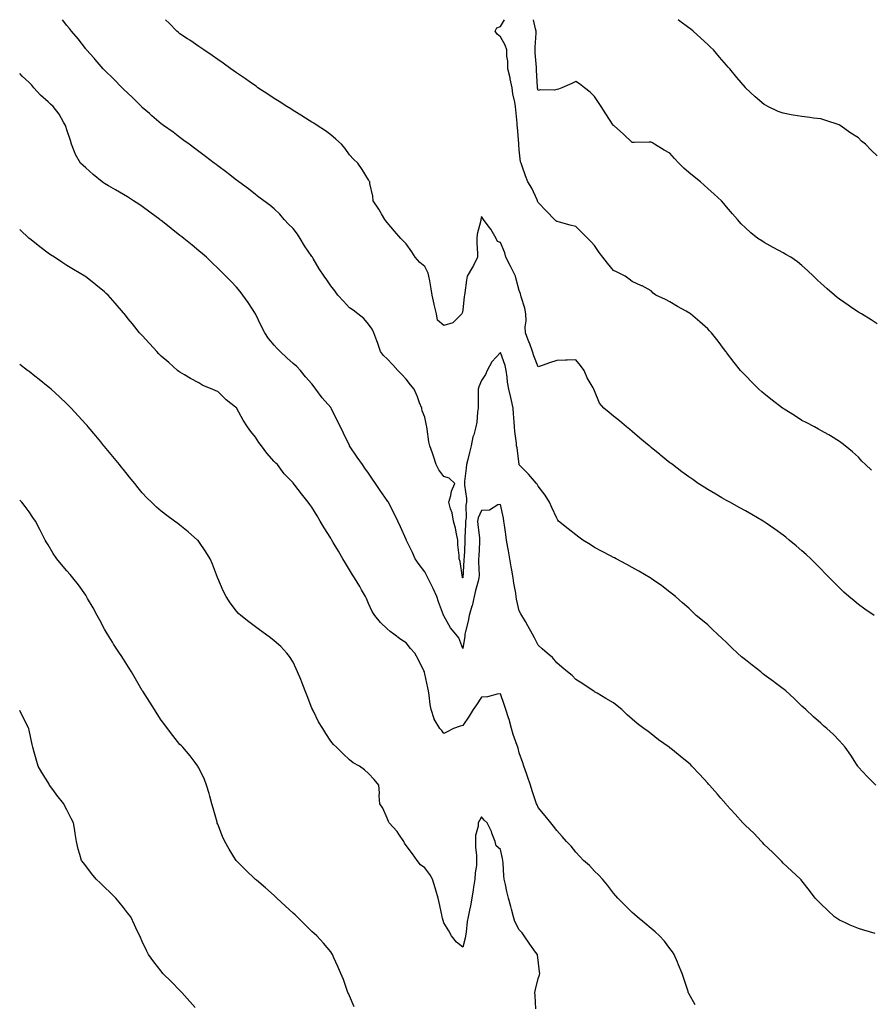
# Model space of a CAD drawing. Units: inches. Extents: x 915683 to 918323, y 7369178 to 7371818.
# Drawn here: x 915683 to 916135, y 7371296 to 7371818 of the extents above; entities that cross this region are included whole.
import ezdxf

# ---------------------------------------------------------------- set-up
doc = ezdxf.new("R2010")
doc.units = ezdxf.units.IN
doc.header["$MEASUREMENT"] = 0
doc.layers.add('Contour_91567369', color=7, linetype='Continuous', true_color=0xf74c26)

msp = doc.modelspace()

# ---------------------------------------------------------------- linework, layer by layer
at = {"layer": 'Contour_91567369'}
for points in [[(916137.21, 7371411.92, 3386), (916132.63, 7371416.5, 3386), (916128.05, 7371421.43, 3386), (916127.84, 7371421.71, 3386), (916127.67, 7371421.92, 3386), (916126.97, 7371423, 3386), (916123.95, 7371427.82, 3386), (916121.03, 7371431.92, 3386), (916119.67, 7371433.54, 3386), (916118.05, 7371435.38, 3386), (916114.78, 7371438.65, 3386), (916111.21, 7371441.92, 3386), (916109.52, 7371443.39, 3386), (916108.05, 7371444.76, 3386), (916104.21, 7371448.08, 3386), (916100.1, 7371451.92, 3386), (916099, 7371452.87, 3386), (916098.05, 7371453.74, 3386), (916093.91, 7371457.78, 3386), (916089.54, 7371461.92, 3386), (916088.68, 7371462.56, 3386), (916088.05, 7371462.98, 3386), (916083.83, 7371466.14, 3386), (916082.94, 7371466.81, 3386), (916078.05, 7371470.4, 3386), (916077.21, 7371471.08, 3386), (916076.24, 7371471.92, 3386), (916071.6, 7371475.47, 3386), (916068.05, 7371478.41, 3386), (916066.08, 7371479.95, 3386), (916063.93, 7371481.92, 3386), (916060.9, 7371484.77, 3386), (916058.05, 7371487.55, 3386), (916055.74, 7371489.61, 3386), (916053.3, 7371491.92, 3386), (916050.62, 7371494.49, 3386), (916048.05, 7371496.84, 3386), (916045.28, 7371499.15, 3386), (916041.93, 7371501.92, 3386), (916039.99, 7371503.86, 3386), (916038.05, 7371505.67, 3386), (916034.77, 7371508.64, 3386), (916030.94, 7371511.92, 3386), (916029.38, 7371513.25, 3386), (916028.05, 7371514.29, 3386), (916023.71, 7371517.58, 3386), (916019.35, 7371520.62, 3386), (916018.05, 7371521.54, 3386), (916017.82, 7371521.69, 3386), (916017.46, 7371521.92, 3386), (916011.51, 7371525.38, 3386), (916008.05, 7371527.36, 3386), (916005.1, 7371528.97, 3386), (915999.57, 7371531.92, 3386), (915998.55, 7371532.43, 3386), (915998.05, 7371532.68, 3386), (915996.43, 7371533.54, 3386), (915992, 7371535.87, 3386), (915988.05, 7371537.99, 3386), (915985.63, 7371539.5, 3386), (915981.81, 7371541.92, 3386), (915979.6, 7371543.47, 3386), (915978.05, 7371544.72, 3386), (915974.02, 7371547.89, 3386), (915968.97, 7371551.92, 3386), (915968.58, 7371552.45, 3386), (915968.05, 7371553.53, 3386), (915965.33, 7371559.2, 3386), (915964.21, 7371561.92, 3386), (915961.81, 7371565.68, 3386), (915958.05, 7371570.53, 3386), (915957.63, 7371571.51, 3386), (915957.28, 7371571.92, 3386), (915952.91, 7371576.79, 3386), (915948.05, 7371581.87, 3386), (915948.04, 7371581.91, 3386), (915948.04, 7371581.93, 3386), (915946.98, 7371590.85, 3386), (915946.69, 7371591.92, 3386), (915946.6, 7371593.36, 3386), (915945.68, 7371599.55, 3386), (915945.56, 7371601.92, 3386), (915945.43, 7371604.54, 3386), (915945.05, 7371608.92, 3386), (915944.9, 7371611.92, 3386), (915943.95, 7371616.02, 3386), (915943.64, 7371617.51, 3386), (915942.56, 7371621.92, 3386), (915941.89, 7371625.76, 3386), (915941.66, 7371628.31, 3386), (915941.12, 7371631.92, 3386), (915940.57, 7371634.44, 3386), (915938.05, 7371641.41, 3386), (915933.48, 7371636.49, 3386), (915930.96, 7371631.92, 3386), (915930.18, 7371629.79, 3386), (915928.05, 7371626.53, 3386), (915926.69, 7371623.28, 3386), (915926.26, 7371621.92, 3386), (915926.32, 7371620.19, 3386), (915926.26, 7371613.71, 3386), (915926.32, 7371611.92, 3386), (915925.97, 7371609.84, 3386), (915925.54, 7371604.44, 3386), (915925.01, 7371601.92, 3386), (915923.89, 7371597.76, 3386), (915923.37, 7371596.6, 3386), (915922.61, 7371591.92, 3386), (915921.67, 7371588.3, 3386), (915920.85, 7371584.72, 3386), (915920.15, 7371581.92, 3386), (915919.98, 7371579.99, 3386), (915919.04, 7371572.91, 3386), (915918.94, 7371571.92, 3386), (915918.98, 7371570.99, 3386), (915920.01, 7371563.88, 3386), (915920.07, 7371561.92, 3386), (915919.64, 7371560.33, 3386), (915919.87, 7371553.74, 3386), (915919.57, 7371551.92, 3386), (915919.62, 7371550.35, 3386), (915919.19, 7371543.07, 3386), (915919.24, 7371541.92, 3386), (915919.18, 7371540.79, 3386), (915918.76, 7371532.63, 3386), (915918.73, 7371531.92, 3386), (915918.72, 7371531.25, 3386), (915918.06, 7371521.93, 3386), (915918.05, 7371521.85, 3386), (915918.03, 7371521.9, 3386), (915918.02, 7371521.96, 3386), (915916.71, 7371530.58, 3386), (915916.19, 7371531.92, 3386), (915916.21, 7371533.76, 3386), (915915.53, 7371539.39, 3386), (915915.55, 7371541.92, 3386), (915914.76, 7371545.21, 3386), (915914.31, 7371548.18, 3386), (915913.17, 7371551.92, 3386), (915912.54, 7371556.41, 3386), (915911.57, 7371558.4, 3386), (915910.65, 7371561.92, 3386), (915911.75, 7371565.62, 3386), (915912.08, 7371567.89, 3386), (915913.95, 7371571.92, 3386), (915910.85, 7371574.73, 3386), (915908.05, 7371575.68, 3386), (915905.34, 7371579.21, 3386), (915904.04, 7371581.92, 3386), (915902.49, 7371586.36, 3386), (915901.98, 7371588, 3386), (915900.67, 7371591.92, 3386), (915900.14, 7371594.01, 3386), (915899.27, 7371600.7, 3386), (915899.01, 7371601.92, 3386), (915898.83, 7371602.7, 3386), (915898.05, 7371607.06, 3386), (915896.53, 7371610.39, 3386), (915896.32, 7371611.92, 3386), (915895.22, 7371614.75, 3386), (915894.06, 7371617.93, 3386), (915892.4, 7371621.92, 3386), (915890.33, 7371624.2, 3386), (915888.05, 7371627.23, 3386), (915885.81, 7371629.68, 3386), (915883.6, 7371631.92, 3386), (915880.93, 7371634.8, 3386), (915878.05, 7371638.06, 3386), (915876, 7371639.87, 3386), (915874.49, 7371641.92, 3386), (915872.77, 7371646.64, 3386), (915872.45, 7371647.52, 3386), (915870.86, 7371651.92, 3386), (915869.96, 7371653.83, 3386), (915868.05, 7371656.48, 3386), (915865.56, 7371659.43, 3386), (915862.47, 7371661.92, 3386), (915860.01, 7371663.88, 3386), (915858.05, 7371665.2, 3386), (915854.85, 7371668.72, 3386), (915851.89, 7371671.92, 3386), (915850.18, 7371674.06, 3386), (915848.05, 7371676.85, 3386), (915846.03, 7371679.9, 3386), (915844.59, 7371681.92, 3386), (915841.96, 7371685.83, 3386), (915838.76, 7371691.21, 3386), (915838.32, 7371691.92, 3386), (915838.23, 7371692.09, 3386), (915838.05, 7371692.33, 3386), (915834.11, 7371697.98, 3386), (915831.82, 7371701.92, 3386), (915830.41, 7371704.28, 3386), (915828.05, 7371707.21, 3386), (915825.66, 7371709.53, 3386), (915823.34, 7371711.92, 3386), (915820.99, 7371714.86, 3386), (915818.05, 7371717.66, 3386), (915815.68, 7371719.55, 3386), (915812.49, 7371721.92, 3386), (915809.95, 7371723.83, 3386), (915808.05, 7371725.29, 3386), (915804.33, 7371728.21, 3386), (915799.31, 7371731.92, 3386), (915798.58, 7371732.45, 3386), (915798.05, 7371732.86, 3386), (915793.72, 7371736.24, 3386), (915792.97, 7371736.84, 3386), (915788.05, 7371740.53, 3386), (915787.27, 7371741.14, 3386), (915786.21, 7371741.92, 3386), (915781.57, 7371745.43, 3386), (915778.05, 7371748.06, 3386), (915775.87, 7371749.73, 3386), (915772.85, 7371751.92, 3386), (915770.09, 7371753.95, 3386), (915768.05, 7371755.47, 3386), (915764.39, 7371758.26, 3386), (915759.26, 7371761.92, 3386), (915758.55, 7371762.42, 3386), (915758.05, 7371762.79, 3386), (915753.15, 7371767.02, 3386), (915751.82, 7371768.15, 3386), (915748.05, 7371771.34, 3386), (915747.77, 7371771.64, 3386), (915747.56, 7371771.92, 3386), (915742.9, 7371776.77, 3386), (915738.05, 7371781.18, 3386), (915737.68, 7371781.55, 3386), (915737.31, 7371781.92, 3386), (915732.82, 7371786.69, 3386), (915728.05, 7371791.25, 3386), (915727.71, 7371791.58, 3386), (915727.33, 7371791.92, 3386), (915723.02, 7371796.89, 3386), (915722.47, 7371797.5, 3386), (915718.53, 7371801.92, 3386), (915718.32, 7371802.19, 3386), (915718.05, 7371802.53, 3386), (915713.94, 7371807.81, 3386), (915710.45, 7371811.92, 3386), (915709.4, 7371813.27, 3386), (915708.05, 7371814.98, 3386), (915705.74, 7371818, 3386)], [(916136.48, 7371501.92, 3385), (916131.42, 7371505.29, 3385), (916128.05, 7371507.75, 3385), (916125.7, 7371509.57, 3385), (916122.99, 7371511.92, 3385), (916120.37, 7371514.24, 3385), (916118.05, 7371516.47, 3385), (916115.28, 7371519.15, 3385), (916112.67, 7371521.92, 3385), (916110.35, 7371524.22, 3385), (916108.05, 7371526.59, 3385), (916105.4, 7371529.27, 3385), (916102.87, 7371531.92, 3385), (916100.34, 7371534.21, 3385), (916098.05, 7371536.24, 3385), (916094.99, 7371538.86, 3385), (916091.32, 7371541.92, 3385), (916089.52, 7371543.39, 3385), (916088.05, 7371544.54, 3385), (916083.77, 7371547.64, 3385), (916079.12, 7371550.85, 3385), (916078.05, 7371551.6, 3385), (916077.85, 7371551.72, 3385), (916077.52, 7371551.92, 3385), (916071.57, 7371555.43, 3385), (916068.05, 7371557.44, 3385), (916065.15, 7371559.03, 3385), (916059.85, 7371561.92, 3385), (916058.7, 7371562.58, 3385), (916058.05, 7371562.96, 3385), (916055.59, 7371564.38, 3385), (916052.37, 7371566.23, 3385), (916048.05, 7371568.81, 3385), (916046.11, 7371569.98, 3385), (916043.01, 7371571.92, 3385), (916040.09, 7371573.96, 3385), (916038.05, 7371575.42, 3385), (916034.29, 7371578.16, 3385), (916029.3, 7371581.92, 3385), (916028.61, 7371582.48, 3385), (916028.05, 7371582.92, 3385), (916023.08, 7371586.95, 3385), (916022.72, 7371587.25, 3385), (916018.05, 7371591.09, 3385), (916017.6, 7371591.46, 3385), (916017.04, 7371591.92, 3385), (916012.13, 7371596, 3385), (916008.05, 7371599.42, 3385), (916006.69, 7371600.56, 3385), (916005.06, 7371601.92, 3385), (916001.22, 7371605.09, 3385), (915998.05, 7371607.72, 3385), (915995.75, 7371609.62, 3385), (915992.97, 7371611.92, 3385), (915990.67, 7371614.54, 3385), (915988.05, 7371621.06, 3385), (915987.73, 7371621.92, 3385), (915987.35, 7371622.62, 3385), (915984.15, 7371628.02, 3385), (915982.45, 7371631.92, 3385), (915980.65, 7371634.52, 3385), (915978.05, 7371637.5, 3385), (915973.44, 7371637.31, 3385), (915972.69, 7371637.28, 3385), (915968.05, 7371637.1, 3385), (915964.12, 7371635.85, 3385), (915960.77, 7371634.64, 3385), (915958.05, 7371633.72, 3385), (915955.85, 7371639.72, 3385), (915955.17, 7371641.92, 3385), (915953.43, 7371646.54, 3385), (915953.23, 7371647.1, 3385), (915951.32, 7371651.92, 3385), (915951.14, 7371655.01, 3385), (915951.75, 7371658.22, 3385), (915951.6, 7371661.92, 3385), (915951.09, 7371664.96, 3385), (915949.08, 7371670.89, 3385), (915948.85, 7371671.92, 3385), (915948.65, 7371672.52, 3385), (915948.05, 7371674.28, 3385), (915946.45, 7371680.32, 3385), (915946.08, 7371681.92, 3385), (915944.15, 7371685.82, 3385), (915943.43, 7371687.3, 3385), (915941.03, 7371691.92, 3385), (915940.39, 7371694.26, 3385), (915938.05, 7371699.85, 3385), (915936.48, 7371700.36, 3385), (915935.78, 7371701.92, 3385), (915932.92, 7371706.79, 3385), (915932.02, 7371707.95, 3385), (915929.07, 7371711.92, 3385), (915928.66, 7371712.53, 3385), (915928.05, 7371713.57, 3385), (915927.76, 7371712.21, 3385), (915927.66, 7371711.92, 3385), (915927.64, 7371711.51, 3385), (915925.74, 7371704.24, 3385), (915925.65, 7371701.92, 3385), (915925.59, 7371699.46, 3385), (915925.96, 7371694.01, 3385), (915925.91, 7371691.92, 3385), (915923.72, 7371687.59, 3385), (915923.29, 7371686.68, 3385), (915920.48, 7371681.92, 3385), (915920.11, 7371679.86, 3385), (915919.12, 7371672.99, 3385), (915918.94, 7371671.92, 3385), (915918.87, 7371671.1, 3385), (915918.05, 7371663.93, 3385), (915917.75, 7371662.22, 3385), (915917.61, 7371661.92, 3385), (915912.77, 7371657.2, 3385), (915908.05, 7371655.77, 3385), (915904.74, 7371658.61, 3385), (915904.13, 7371661.92, 3385), (915902.93, 7371666.81, 3385), (915902.88, 7371667.09, 3385), (915901.81, 7371671.92, 3385), (915901.29, 7371675.16, 3385), (915900.57, 7371679.4, 3385), (915900.15, 7371681.92, 3385), (915899.7, 7371683.57, 3385), (915898.05, 7371687.08, 3385), (915895.36, 7371689.24, 3385), (915892.81, 7371691.92, 3385), (915891.01, 7371694.88, 3385), (915888.05, 7371699.05, 3385), (915886.61, 7371700.48, 3385), (915885.21, 7371701.92, 3385), (915881.92, 7371705.79, 3385), (915878.05, 7371710.39, 3385), (915877.35, 7371711.22, 3385), (915876.76, 7371711.92, 3385), (915874.91, 7371715.06, 3385), (915873.56, 7371717.44, 3385), (915870.61, 7371721.92, 3385), (915870.41, 7371724.28, 3385), (915868.8, 7371731.17, 3385), (915868.72, 7371731.92, 3385), (915868.48, 7371732.35, 3385), (915868.05, 7371733.02, 3385), (915864.72, 7371738.6, 3385), (915862.39, 7371741.92, 3385), (915860.13, 7371744, 3385), (915858.05, 7371746.33, 3385), (915855.75, 7371749.61, 3385), (915853.67, 7371751.92, 3385), (915850.73, 7371754.6, 3385), (915848.05, 7371756.9, 3385), (915845.22, 7371759.09, 3385), (915840.85, 7371761.92, 3385), (915839.15, 7371763.02, 3385), (915838.05, 7371763.69, 3385), (915833.3, 7371766.67, 3385), (915833, 7371766.86, 3385), (915828.05, 7371769.84, 3385), (915826.8, 7371770.66, 3385), (915824.79, 7371771.92, 3385), (915820.71, 7371774.58, 3385), (915818.05, 7371776.2, 3385), (915814.65, 7371778.52, 3385), (915809.41, 7371781.92, 3385), (915808.61, 7371782.48, 3385), (915808.05, 7371782.85, 3385), (915804.77, 7371785.2, 3385), (915802.78, 7371786.65, 3385), (915798.05, 7371789.85, 3385), (915796.85, 7371790.72, 3385), (915795.11, 7371791.92, 3385), (915791.05, 7371794.92, 3385), (915788.05, 7371796.94, 3385), (915785.13, 7371799, 3385), (915780.67, 7371801.92, 3385), (915779.15, 7371803.02, 3385), (915778.05, 7371803.74, 3385), (915773.26, 7371807.13, 3385), (915772.07, 7371807.9, 3385), (915768.05, 7371810.55, 3385), (915767.29, 7371811.16, 3385), (915766.35, 7371811.92, 3385), (915762.29, 7371816.16, 3385), (915760.37, 7371818, 3385)], [(916135.06, 7371578.92, 3384), (916131.8, 7371581.92, 3384), (916129.92, 7371583.79, 3384), (916128.05, 7371585.8, 3384), (916124.83, 7371588.7, 3384), (916120.96, 7371591.92, 3384), (916119.33, 7371593.2, 3384), (916118.05, 7371594.17, 3384), (916113.29, 7371597.16, 3384), (916112.27, 7371597.7, 3384), (916108.05, 7371600.03, 3384), (916106.88, 7371600.75, 3384), (916104.71, 7371601.92, 3384), (916100.36, 7371604.23, 3384), (916098.05, 7371605.33, 3384), (916094.05, 7371607.92, 3384), (916088.62, 7371611.35, 3384), (916088.05, 7371611.71, 3384), (916087.77, 7371611.92, 3384), (916082.29, 7371616.16, 3384), (916078.05, 7371619.49, 3384), (916076.72, 7371620.59, 3384), (916075.15, 7371621.92, 3384), (916071.65, 7371625.53, 3384), (916068.05, 7371629.26, 3384), (916066.74, 7371630.6, 3384), (916065.44, 7371631.92, 3384), (916062.18, 7371636.05, 3384), (916058.05, 7371641.44, 3384), (916057.84, 7371641.71, 3384), (916057.67, 7371641.92, 3384), (916056.5, 7371643.47, 3384), (916053.54, 7371647.41, 3384), (916050.04, 7371651.92, 3384), (916049.04, 7371652.91, 3384), (916048.05, 7371653.92, 3384), (916043.82, 7371657.69, 3384), (916038.89, 7371661.92, 3384), (916038.39, 7371662.26, 3384), (916038.05, 7371662.5, 3384), (916036.68, 7371663.29, 3384), (916032.02, 7371665.9, 3384), (916028.05, 7371668.32, 3384), (916025.6, 7371669.47, 3384), (916020.61, 7371671.92, 3384), (916019.05, 7371672.91, 3384), (916018.05, 7371674.1, 3384), (916013.27, 7371676.7, 3384), (916012.99, 7371676.86, 3384), (916008.05, 7371679.02, 3384), (916006.47, 7371680.34, 3384), (916004.22, 7371681.92, 3384), (916000.1, 7371683.97, 3384), (915998.05, 7371685, 3384), (915994.92, 7371688.79, 3384), (915992.44, 7371691.92, 3384), (915990.56, 7371694.44, 3384), (915988.05, 7371698.19, 3384), (915986.27, 7371700.14, 3384), (915984.4, 7371701.92, 3384), (915981.24, 7371705.11, 3384), (915978.05, 7371708.21, 3384), (915975.07, 7371708.94, 3384), (915969.48, 7371710.49, 3384), (915968.05, 7371710.86, 3384), (915967.47, 7371711.34, 3384), (915966.86, 7371711.92, 3384), (915962.48, 7371716.35, 3384), (915958.05, 7371720.95, 3384), (915957.84, 7371721.71, 3384), (915957.79, 7371721.92, 3384), (915957.53, 7371722.44, 3384), (915954.81, 7371728.68, 3384), (915952.67, 7371731.92, 3384), (915951.31, 7371735.18, 3384), (915949.7, 7371740.28, 3384), (915949.1, 7371741.92, 3384), (915948.77, 7371742.64, 3384), (915948.05, 7371748.97, 3384), (915947.85, 7371751.72, 3384), (915947.84, 7371751.92, 3384), (915947.82, 7371752.15, 3384), (915947.1, 7371760.97, 3384), (915947.03, 7371761.92, 3384), (915946.93, 7371763.04, 3384), (915946.24, 7371770.11, 3384), (915946.08, 7371771.92, 3384), (915945.71, 7371774.26, 3384), (915944.71, 7371778.59, 3384), (915944.28, 7371781.92, 3384), (915943.29, 7371786.68, 3384), (915943.23, 7371787.1, 3384), (915942.08, 7371791.92, 3384), (915942.08, 7371795.95, 3384), (915941.41, 7371798.56, 3384), (915941.42, 7371801.92, 3384), (915940.59, 7371804.46, 3384), (915938.05, 7371808.83, 3384), (915936.44, 7371810.31, 3384), (915935.36, 7371811.92, 3384), (915936.26, 7371813.71, 3384), (915938.05, 7371814.31, 3384), (915940.3, 7371818, 3384)], [(916138.05, 7371656.58, 3383), (916134.82, 7371658.69, 3383), (916129.65, 7371661.92, 3383), (916128.66, 7371662.53, 3383), (916128.05, 7371662.9, 3383), (916125.15, 7371664.81, 3383), (916122.61, 7371666.48, 3383), (916118.05, 7371669.71, 3383), (916116.81, 7371670.68, 3383), (916115.36, 7371671.92, 3383), (916111.38, 7371675.25, 3383), (916108.05, 7371678.19, 3383), (916106.14, 7371680.01, 3383), (916104.17, 7371681.92, 3383), (916101.05, 7371684.92, 3383), (916098.05, 7371687.65, 3383), (916095.66, 7371689.53, 3383), (916092.25, 7371691.92, 3383), (916089.61, 7371693.48, 3383), (916088.05, 7371694.33, 3383), (916083.13, 7371697, 3383), (916082.78, 7371697.19, 3383), (916078.05, 7371699.78, 3383), (916076.71, 7371700.58, 3383), (916074.68, 7371701.92, 3383), (916070.95, 7371704.82, 3383), (916068.05, 7371707.5, 3383), (916065.85, 7371709.72, 3383), (916063.92, 7371711.92, 3383), (916061.14, 7371715.01, 3383), (916058.05, 7371718.73, 3383), (916056.56, 7371720.43, 3383), (916055.35, 7371721.92, 3383), (916051.53, 7371725.4, 3383), (916048.05, 7371728.51, 3383), (916046.26, 7371730.13, 3383), (916044.24, 7371731.92, 3383), (916040.83, 7371734.7, 3383), (916038.05, 7371737, 3383), (916035.33, 7371739.2, 3383), (916032.72, 7371741.92, 3383), (916030.51, 7371744.38, 3383), (916028.05, 7371747.19, 3383), (916024.89, 7371748.76, 3383), (916019.92, 7371751.92, 3383), (916018.73, 7371752.6, 3383), (916018.05, 7371752.95, 3383), (916017, 7371752.97, 3383), (916008.98, 7371752.85, 3383), (916008.05, 7371752.87, 3383), (916003.35, 7371757.22, 3383), (915998.36, 7371761.61, 3383), (915998.05, 7371761.88, 3383), (915997.98, 7371761.99, 3383), (915994.1, 7371767.97, 3383), (915991.6, 7371771.92, 3383), (915990.2, 7371774.07, 3383), (915988.05, 7371777.3, 3383), (915985.66, 7371779.53, 3383), (915982.64, 7371781.92, 3383), (915980.05, 7371783.92, 3383), (915978.05, 7371785.14, 3383), (915975.89, 7371784.08, 3383), (915970.73, 7371781.92, 3383), (915968.84, 7371781.13, 3383), (915968.05, 7371780.9, 3383), (915966.79, 7371780.66, 3383), (915959.22, 7371780.75, 3383), (915958.05, 7371780.37, 3383), (915957.84, 7371781.71, 3383), (915957.8, 7371781.92, 3383), (915957.77, 7371782.2, 3383), (915957.29, 7371791.17, 3383), (915957.21, 7371791.92, 3383), (915957.25, 7371792.72, 3383), (915956.5, 7371800.37, 3383), (915956.57, 7371801.92, 3383), (915956.55, 7371803.42, 3383), (915956.98, 7371810.84, 3383), (915956.96, 7371811.92, 3383), (915956.76, 7371813.22, 3383), (915955.59, 7371818, 3383)], [(916138.05, 7371745.71, 3382), (916134.86, 7371748.73, 3382), (916131.74, 7371751.92, 3382), (916129.76, 7371753.63, 3382), (916128.05, 7371755.24, 3382), (916124.01, 7371757.87, 3382), (916118.32, 7371761.92, 3382), (916118.15, 7371762.02, 3382), (916118.05, 7371762.09, 3382), (916117.81, 7371762.16, 3382), (916110.67, 7371764.54, 3382), (916108.05, 7371765.34, 3382), (916104.17, 7371765.8, 3382), (916102.23, 7371766.11, 3382), (916098.05, 7371766.57, 3382), (916093.5, 7371767.37, 3382), (916092.42, 7371767.55, 3382), (916088.05, 7371768.32, 3382), (916085.5, 7371769.37, 3382), (916079.99, 7371771.92, 3382), (916078.71, 7371772.58, 3382), (916078.05, 7371772.94, 3382), (916073.23, 7371777.1, 3382), (916068.07, 7371781.92, 3382), (916068.05, 7371781.94, 3382), (916063.54, 7371787.41, 3382), (916059.83, 7371791.92, 3382), (916058.99, 7371792.86, 3382), (916058.05, 7371793.9, 3382), (916054.33, 7371798.2, 3382), (916051.11, 7371801.92, 3382), (916049.57, 7371803.44, 3382), (916048.05, 7371804.82, 3382), (916044.41, 7371808.28, 3382), (916040.31, 7371811.92, 3382), (916039.05, 7371812.92, 3382), (916038.05, 7371813.61, 3382), (916033.36, 7371817.23, 3382), (916032.44, 7371818, 3382)], [(916136.9, 7371333.07, 3387), (916130.95, 7371334.82, 3387), (916128.05, 7371335.82, 3387), (916123.72, 7371337.59, 3387), (916121.16, 7371338.81, 3387), (916118.05, 7371340.22, 3387), (916116.99, 7371340.86, 3387), (916115.41, 7371341.92, 3387), (916111.59, 7371345.45, 3387), (916108.05, 7371348.95, 3387), (916106.55, 7371350.42, 3387), (916105.03, 7371351.92, 3387), (916102.12, 7371355.99, 3387), (916098.05, 7371361.12, 3387), (916097.69, 7371361.56, 3387), (916097.34, 7371361.92, 3387), (916092.57, 7371366.44, 3387), (916088.05, 7371370.54, 3387), (916087.42, 7371371.28, 3387), (916086.85, 7371371.92, 3387), (916082.41, 7371376.28, 3387), (916078.05, 7371380.32, 3387), (916077.32, 7371381.19, 3387), (916076.68, 7371381.92, 3387), (916072.47, 7371386.34, 3387), (916068.05, 7371390.46, 3387), (916067.36, 7371391.23, 3387), (916066.7, 7371391.92, 3387), (916062.65, 7371396.52, 3387), (916058.05, 7371401.41, 3387), (916057.81, 7371401.68, 3387), (916057.6, 7371401.92, 3387), (916055, 7371404.97, 3387), (916053.21, 7371407.08, 3387), (916048.98, 7371411.92, 3387), (916048.55, 7371412.42, 3387), (916048.05, 7371412.99, 3387), (916043.79, 7371417.66, 3387), (916039.66, 7371421.92, 3387), (916038.86, 7371422.72, 3387), (916038.05, 7371423.52, 3387), (916033.39, 7371427.26, 3387), (916029.45, 7371430.52, 3387), (916028.05, 7371431.67, 3387), (916027.9, 7371431.77, 3387), (916027.69, 7371431.92, 3387), (916021.99, 7371435.85, 3387), (916018.05, 7371439.16, 3387), (916016.39, 7371440.26, 3387), (916014.26, 7371441.92, 3387), (916010.7, 7371444.57, 3387), (916008.05, 7371446.93, 3387), (916005.25, 7371449.12, 3387), (916002.52, 7371451.92, 3387), (915999.98, 7371453.85, 3387), (915998.05, 7371455.58, 3387), (915993.93, 7371457.8, 3387), (915989.39, 7371460.58, 3387), (915988.05, 7371461.37, 3387), (915987.78, 7371461.65, 3387), (915987.26, 7371461.92, 3387), (915981.74, 7371465.61, 3387), (915978.05, 7371467.89, 3387), (915976.14, 7371470, 3387), (915973.61, 7371471.92, 3387), (915970.67, 7371474.54, 3387), (915968.05, 7371476.8, 3387), (915965.63, 7371479.5, 3387), (915962.81, 7371481.92, 3387), (915960.3, 7371484.17, 3387), (915958.05, 7371486.06, 3387), (915956.16, 7371490.03, 3387), (915955.13, 7371491.92, 3387), (915952.59, 7371496.46, 3387), (915951.37, 7371498.6, 3387), (915949.49, 7371501.92, 3387), (915948.95, 7371502.82, 3387), (915948.05, 7371504.39, 3387), (915946.59, 7371510.46, 3387), (915946.48, 7371511.92, 3387), (915946.18, 7371513.79, 3387), (915945.22, 7371519.09, 3387), (915944.79, 7371521.92, 3387), (915944.09, 7371525.88, 3387), (915943.78, 7371527.65, 3387), (915943.03, 7371531.92, 3387), (915942.28, 7371536.15, 3387), (915941.95, 7371538.02, 3387), (915941.26, 7371541.92, 3387), (915940.91, 7371544.78, 3387), (915940.24, 7371549.73, 3387), (915939.97, 7371551.92, 3387), (915939.67, 7371553.54, 3387), (915938.05, 7371560.7, 3387), (915936.65, 7371560.52, 3387), (915932.22, 7371557.75, 3387), (915928.05, 7371557.61, 3387), (915926.29, 7371553.68, 3387), (915925.99, 7371551.92, 3387), (915926.06, 7371549.93, 3387), (915926.93, 7371543.04, 3387), (915926.97, 7371541.92, 3387), (915926.91, 7371540.78, 3387), (915926.57, 7371533.4, 3387), (915926.5, 7371531.92, 3387), (915926.47, 7371530.34, 3387), (915926.73, 7371523.24, 3387), (915926.7, 7371521.92, 3387), (915926.26, 7371520.13, 3387), (915924.92, 7371515.05, 3387), (915924.18, 7371511.92, 3387), (915923, 7371506.97, 3387), (915922.94, 7371506.81, 3387), (915921.57, 7371501.92, 3387), (915921.03, 7371498.94, 3387), (915919.47, 7371493.33, 3387), (915919.16, 7371491.92, 3387), (915919.13, 7371490.84, 3387), (915918.05, 7371484.42, 3387), (915916.09, 7371489.96, 3387), (915914.37, 7371491.92, 3387), (915911.51, 7371495.38, 3387), (915908.05, 7371501.69, 3387), (915907.98, 7371501.85, 3387), (915907.96, 7371501.92, 3387), (915907.91, 7371502.06, 3387), (915905.31, 7371509.18, 3387), (915904.33, 7371511.92, 3387), (915902.38, 7371516.25, 3387), (915900.97, 7371519, 3387), (915899.54, 7371521.92, 3387), (915898.99, 7371522.86, 3387), (915898.05, 7371525.05, 3387), (915895.05, 7371528.92, 3387), (915892.92, 7371531.92, 3387), (915891.4, 7371535.27, 3387), (915888.33, 7371541.63, 3387), (915888.2, 7371541.92, 3387), (915888.15, 7371542.02, 3387), (915888.05, 7371542.25, 3387), (915885.03, 7371548.9, 3387), (915883.66, 7371551.92, 3387), (915881.8, 7371555.68, 3387), (915879.26, 7371560.71, 3387), (915878.65, 7371561.92, 3387), (915878.41, 7371562.28, 3387), (915878.05, 7371562.8, 3387), (915874.33, 7371568.2, 3387), (915871.87, 7371571.92, 3387), (915870.29, 7371574.16, 3387), (915868.05, 7371577.37, 3387), (915866.18, 7371580.06, 3387), (915864.9, 7371581.92, 3387), (915862.09, 7371585.96, 3387), (915858.05, 7371591.85, 3387), (915858.02, 7371591.89, 3387), (915858.01, 7371591.92, 3387), (915857.97, 7371592.01, 3387), (915854.77, 7371598.64, 3387), (915853.18, 7371601.92, 3387), (915851.5, 7371605.37, 3387), (915848.43, 7371611.55, 3387), (915848.24, 7371611.92, 3387), (915848.17, 7371612.04, 3387), (915848.05, 7371612.21, 3387), (915843.53, 7371617.4, 3387), (915840.21, 7371621.92, 3387), (915839.27, 7371623.13, 3387), (915838.05, 7371624.73, 3387), (915834.68, 7371628.55, 3387), (915831.96, 7371631.92, 3387), (915830.09, 7371633.96, 3387), (915828.05, 7371635.66, 3387), (915824.77, 7371638.64, 3387), (915821.16, 7371641.92, 3387), (915819.68, 7371643.55, 3387), (915818.05, 7371645.26, 3387), (915815.04, 7371648.91, 3387), (915813.04, 7371651.92, 3387), (915811.34, 7371655.21, 3387), (915808.05, 7371661.92, 3387), (915804.16, 7371668.03, 3387), (915801.42, 7371671.92, 3387), (915799.96, 7371673.84, 3387), (915798.05, 7371676.06, 3387), (915795.18, 7371679.05, 3387), (915792.41, 7371681.92, 3387), (915790.22, 7371684.09, 3387), (915788.05, 7371686.24, 3387), (915785.18, 7371689.05, 3387), (915782.14, 7371691.92, 3387), (915779.94, 7371693.81, 3387), (915778.05, 7371695.41, 3387), (915774.49, 7371698.36, 3387), (915770.16, 7371701.92, 3387), (915768.97, 7371702.84, 3387), (915768.05, 7371703.56, 3387), (915763.36, 7371707.23, 3387), (915760.46, 7371709.51, 3387), (915758.05, 7371711.4, 3387), (915757.76, 7371711.62, 3387), (915757.37, 7371711.92, 3387), (915752.06, 7371715.93, 3387), (915748.05, 7371718.95, 3387), (915746.26, 7371720.13, 3387), (915743.41, 7371721.92, 3387), (915740.12, 7371723.99, 3387), (915738.05, 7371725.25, 3387), (915733.81, 7371727.68, 3387), (915730.15, 7371729.82, 3387), (915728.05, 7371731.04, 3387), (915727.53, 7371731.4, 3387), (915726.8, 7371731.92, 3387), (915722.03, 7371735.9, 3387), (915718.05, 7371739.43, 3387), (915716.76, 7371740.62, 3387), (915715.34, 7371741.92, 3387), (915712.53, 7371746.4, 3387), (915712.14, 7371747.83, 3387), (915710.49, 7371751.92, 3387), (915710, 7371753.87, 3387), (915708.05, 7371759.64, 3387), (915707.46, 7371761.33, 3387), (915707.35, 7371761.92, 3387), (915706.26, 7371763.71, 3387), (915703.95, 7371767.82, 3387), (915700.81, 7371771.92, 3387), (915699.3, 7371773.18, 3387), (915698.05, 7371774.36, 3387), (915694.11, 7371777.98, 3387), (915690.56, 7371781.92, 3387), (915689.36, 7371783.23, 3387), (915688.05, 7371784.68, 3387), (915684.24, 7371788.11, 3387), (915683, 7371789.44, 3387)], [(916041.49, 7371295.36, 3388), (916038.05, 7371301.26, 3388), (916037.85, 7371301.72, 3388), (916037.78, 7371301.92, 3388), (916037.66, 7371302.3, 3388), (916035.33, 7371309.2, 3388), (916034.57, 7371311.92, 3388), (916032.63, 7371316.51, 3388), (916032, 7371317.97, 3388), (916030.32, 7371321.92, 3388), (916029.47, 7371323.34, 3388), (916028.05, 7371325.24, 3388), (916025.17, 7371329.05, 3388), (916022.48, 7371331.92, 3388), (916020.23, 7371334.1, 3388), (916018.05, 7371335.84, 3388), (916014.76, 7371338.63, 3388), (916010.59, 7371341.92, 3388), (916009.28, 7371343.14, 3388), (916008.05, 7371344.2, 3388), (916004.2, 7371348.07, 3388), (916000.34, 7371351.92, 3388), (915999.3, 7371353.16, 3388), (915998.05, 7371354.55, 3388), (915994.91, 7371358.77, 3388), (915992.16, 7371361.92, 3388), (915990.23, 7371364.11, 3388), (915988.05, 7371366.23, 3388), (915985.29, 7371369.16, 3388), (915982.16, 7371371.92, 3388), (915980.15, 7371374.03, 3388), (915978.05, 7371376.24, 3388), (915975.53, 7371379.4, 3388), (915973.21, 7371381.92, 3388), (915970.82, 7371384.69, 3388), (915968.05, 7371387.87, 3388), (915966.29, 7371390.16, 3388), (915964.82, 7371391.92, 3388), (915961.75, 7371395.62, 3388), (915958.05, 7371400.01, 3388), (915957.52, 7371401.39, 3388), (915957.29, 7371401.92, 3388), (915956.94, 7371403.03, 3388), (915954.89, 7371408.76, 3388), (915954.04, 7371411.92, 3388), (915952.51, 7371416.38, 3388), (915951.92, 7371418.05, 3388), (915950.57, 7371421.92, 3388), (915949.9, 7371423.77, 3388), (915948.05, 7371428.97, 3388), (915947.53, 7371431.4, 3388), (915947.36, 7371431.92, 3388), (915947.04, 7371432.93, 3388), (915944.84, 7371438.71, 3388), (915943.99, 7371441.92, 3388), (915942.76, 7371446.63, 3388), (915942.36, 7371447.61, 3388), (915940.95, 7371451.92, 3388), (915940.27, 7371454.14, 3388), (915938.05, 7371460.3, 3388), (915936.29, 7371460.16, 3388), (915931.27, 7371458.7, 3388), (915928.05, 7371458.54, 3388), (915925.45, 7371454.52, 3388), (915923.57, 7371451.92, 3388), (915921.56, 7371448.41, 3388), (915918.05, 7371443.56, 3388), (915916.76, 7371443.21, 3388), (915913.21, 7371441.92, 3388), (915909.82, 7371440.15, 3388), (915908.05, 7371439.18, 3388), (915906.92, 7371440.79, 3388), (915905.92, 7371441.92, 3388), (915902.92, 7371446.79, 3388), (915902.88, 7371447.09, 3388), (915901.29, 7371451.92, 3388), (915900.77, 7371454.64, 3388), (915900.3, 7371459.67, 3388), (915899.93, 7371461.92, 3388), (915899.57, 7371463.44, 3388), (915898.05, 7371470.92, 3388), (915897.84, 7371471.71, 3388), (915897.77, 7371471.92, 3388), (915897.47, 7371472.5, 3388), (915894.54, 7371478.41, 3388), (915892.58, 7371481.92, 3388), (915890.44, 7371484.31, 3388), (915888.05, 7371487.43, 3388), (915885.28, 7371489.15, 3388), (915881.48, 7371491.92, 3388), (915879.56, 7371493.43, 3388), (915878.05, 7371494.78, 3388), (915874.37, 7371498.24, 3388), (915871.47, 7371501.92, 3388), (915870.09, 7371503.96, 3388), (915868.05, 7371508.32, 3388), (915866.98, 7371510.85, 3388), (915866.54, 7371511.92, 3388), (915864.43, 7371515.54, 3388), (915863.42, 7371517.29, 3388), (915860.67, 7371521.92, 3388), (915859.67, 7371523.53, 3388), (915858.05, 7371526.16, 3388), (915855.82, 7371529.69, 3388), (915854.51, 7371531.92, 3388), (915852.1, 7371535.97, 3388), (915849.3, 7371540.68, 3388), (915848.55, 7371541.92, 3388), (915848.38, 7371542.25, 3388), (915848.05, 7371542.82, 3388), (915844.57, 7371548.44, 3388), (915842.52, 7371551.92, 3388), (915840.86, 7371554.73, 3388), (915838.05, 7371559.41, 3388), (915836.95, 7371560.82, 3388), (915836.08, 7371561.92, 3388), (915832.5, 7371566.37, 3388), (915828.94, 7371571.03, 3388), (915828.26, 7371571.92, 3388), (915828.17, 7371572.03, 3388), (915828.05, 7371572.18, 3388), (915823.26, 7371577.12, 3388), (915819.71, 7371581.92, 3388), (915818.88, 7371582.74, 3388), (915818.05, 7371583.64, 3388), (915814.1, 7371587.97, 3388), (915811.36, 7371591.92, 3388), (915809.86, 7371593.73, 3388), (915808.05, 7371596.43, 3388), (915805.62, 7371599.49, 3388), (915803.9, 7371601.92, 3388), (915801.65, 7371605.52, 3388), (915798.26, 7371611.71, 3388), (915798.14, 7371611.92, 3388), (915798.1, 7371611.97, 3388), (915798.05, 7371612.04, 3388), (915797.49, 7371612.48, 3388), (915792.47, 7371616.35, 3388), (915788.05, 7371620.68, 3388), (915787.15, 7371621.02, 3388), (915785.1, 7371621.92, 3388), (915780.09, 7371623.96, 3388), (915778.05, 7371625.31, 3388), (915773.68, 7371627.55, 3388), (915770.47, 7371629.5, 3388), (915768.05, 7371630.9, 3388), (915767.51, 7371631.38, 3388), (915766.82, 7371631.92, 3388), (915762.17, 7371636.04, 3388), (915758.05, 7371639.55, 3388), (915756.91, 7371640.78, 3388), (915755.69, 7371641.92, 3388), (915752.1, 7371645.97, 3388), (915748.05, 7371650.35, 3388), (915747.33, 7371651.2, 3388), (915746.65, 7371651.92, 3388), (915742.8, 7371656.67, 3388), (915740.61, 7371659.36, 3388), (915738.53, 7371661.92, 3388), (915738.3, 7371662.17, 3388), (915738.05, 7371662.49, 3388), (915733.69, 7371667.56, 3388), (915729.89, 7371671.92, 3388), (915728.91, 7371672.79, 3388), (915728.05, 7371673.6, 3388), (915723.46, 7371677.33, 3388), (915719.61, 7371680.36, 3388), (915718.05, 7371681.59, 3388), (915717.86, 7371681.73, 3388), (915717.58, 7371681.92, 3388), (915711.56, 7371685.43, 3388), (915708.05, 7371687.56, 3388), (915705.43, 7371689.3, 3388), (915701.43, 7371691.92, 3388), (915699.35, 7371693.22, 3388), (915698.05, 7371694.06, 3388), (915693.66, 7371697.53, 3388), (915688.13, 7371701.84, 3388), (915688.05, 7371701.9, 3388), (915688.03, 7371701.92, 3388), (915683, 7371706.76, 3388)], [(915956.79, 7371293.18, 3389), (915956.44, 7371300.31, 3389), (915956.4, 7371301.92, 3389), (915956.61, 7371303.36, 3389), (915958.05, 7371309.22, 3389), (915958.78, 7371311.19, 3389), (915958.95, 7371311.92, 3389), (915958.84, 7371312.71, 3389), (915958.05, 7371319.05, 3389), (915957.76, 7371321.63, 3389), (915957.68, 7371321.92, 3389), (915956.74, 7371323.23, 3389), (915953.64, 7371327.51, 3389), (915950.67, 7371331.92, 3389), (915949.58, 7371333.45, 3389), (915948.05, 7371335.05, 3389), (915945.64, 7371339.51, 3389), (915944.96, 7371341.92, 3389), (915943.9, 7371346.07, 3389), (915943.57, 7371347.44, 3389), (915942.38, 7371351.92, 3389), (915941.48, 7371355.35, 3389), (915940.78, 7371359.18, 3389), (915940.15, 7371361.92, 3389), (915939.87, 7371363.74, 3389), (915939.55, 7371370.42, 3389), (915939.36, 7371371.92, 3389), (915939.12, 7371372.99, 3389), (915938.05, 7371377.69, 3389), (915935.77, 7371379.64, 3389), (915935.28, 7371381.92, 3389), (915933.55, 7371386.42, 3389), (915933.31, 7371387.18, 3389), (915931.01, 7371391.92, 3389), (915929.45, 7371393.32, 3389), (915928.05, 7371394.97, 3389), (915926.96, 7371393.01, 3389), (915926.26, 7371391.92, 3389), (915926.2, 7371390.07, 3389), (915924.83, 7371385.14, 3389), (915924.77, 7371381.92, 3389), (915924.88, 7371378.74, 3389), (915925.32, 7371374.65, 3389), (915925.42, 7371371.92, 3389), (915925.3, 7371369.17, 3389), (915924.68, 7371365.29, 3389), (915924.56, 7371361.92, 3389), (915923.88, 7371357.75, 3389), (915923.63, 7371356.35, 3389), (915922.92, 7371351.92, 3389), (915922.17, 7371347.8, 3389), (915921.73, 7371345.6, 3389), (915921.03, 7371341.92, 3389), (915920.52, 7371339.45, 3389), (915919.9, 7371333.77, 3389), (915919.58, 7371331.92, 3389), (915919.34, 7371330.63, 3389), (915918.05, 7371325.97, 3389), (915914.71, 7371328.58, 3389), (915912.04, 7371331.92, 3389), (915910.73, 7371334.6, 3389), (915908.05, 7371338.73, 3389), (915907.36, 7371341.23, 3389), (915907.21, 7371341.92, 3389), (915906.98, 7371343, 3389), (915905.66, 7371349.53, 3389), (915905.13, 7371351.92, 3389), (915903.8, 7371356.18, 3389), (915903.44, 7371357.31, 3389), (915901.99, 7371361.92, 3389), (915900.59, 7371364.46, 3389), (915898.05, 7371367.96, 3389), (915895.68, 7371369.55, 3389), (915893.88, 7371371.92, 3389), (915891.48, 7371375.36, 3389), (915888.05, 7371379.88, 3389), (915887.18, 7371381.05, 3389), (915886.79, 7371381.92, 3389), (915884.16, 7371385.8, 3389), (915883.31, 7371387.18, 3389), (915878.97, 7371391.92, 3389), (915878.71, 7371392.59, 3389), (915878.05, 7371394.27, 3389), (915875.7, 7371399.57, 3389), (915874.08, 7371401.92, 3389), (915873.76, 7371406.21, 3389), (915873.94, 7371407.81, 3389), (915873.48, 7371411.92, 3389), (915871.01, 7371414.88, 3389), (915868.05, 7371417.95, 3389), (915866.02, 7371419.89, 3389), (915863.39, 7371421.92, 3389), (915859.9, 7371423.77, 3389), (915858.05, 7371425.26, 3389), (915854.61, 7371428.48, 3389), (915851.04, 7371431.92, 3389), (915849.57, 7371433.44, 3389), (915848.05, 7371435.24, 3389), (915845.38, 7371439.26, 3389), (915843.82, 7371441.92, 3389), (915841.62, 7371445.49, 3389), (915838.81, 7371451.16, 3389), (915838.41, 7371451.92, 3389), (915838.28, 7371452.16, 3389), (915838.05, 7371452.72, 3389), (915835.45, 7371459.32, 3389), (915834.48, 7371461.92, 3389), (915832.67, 7371466.54, 3389), (915832.12, 7371467.85, 3389), (915830.46, 7371471.92, 3389), (915829.75, 7371473.62, 3389), (915828.05, 7371477.06, 3389), (915826.18, 7371480.05, 3389), (915824.67, 7371481.92, 3389), (915821.49, 7371485.36, 3389), (915818.05, 7371488.48, 3389), (915816.11, 7371489.98, 3389), (915813.43, 7371491.92, 3389), (915810.32, 7371494.19, 3389), (915808.05, 7371495.83, 3389), (915804.55, 7371498.42, 3389), (915800.29, 7371501.92, 3389), (915799.13, 7371503.01, 3389), (915798.05, 7371504.2, 3389), (915794.69, 7371508.56, 3389), (915792.57, 7371511.92, 3389), (915791.01, 7371514.88, 3389), (915788.05, 7371521.69, 3389), (915787.99, 7371521.85, 3389), (915787.91, 7371522.06, 3389), (915785.23, 7371529.1, 3389), (915784.11, 7371531.92, 3389), (915781.8, 7371535.68, 3389), (915778.05, 7371541.15, 3389), (915777.72, 7371541.59, 3389), (915777.43, 7371541.92, 3389), (915772.42, 7371546.29, 3389), (915768.05, 7371549.79, 3389), (915766.83, 7371550.7, 3389), (915765.14, 7371551.92, 3389), (915761.03, 7371554.9, 3389), (915758.05, 7371557.19, 3389), (915755.54, 7371559.41, 3389), (915752.95, 7371561.92, 3389), (915750.5, 7371564.36, 3389), (915748.05, 7371566.96, 3389), (915745.79, 7371569.67, 3389), (915744.03, 7371571.92, 3389), (915741.34, 7371575.21, 3389), (915738.05, 7371579.3, 3389), (915736.9, 7371580.77, 3389), (915735.99, 7371581.92, 3389), (915732.39, 7371586.26, 3389), (915728.05, 7371591.51, 3389), (915727.86, 7371591.73, 3389), (915727.7, 7371591.92, 3389), (915725.99, 7371593.98, 3389), (915723.32, 7371597.19, 3389), (915719.34, 7371601.92, 3389), (915718.74, 7371602.61, 3389), (915718.05, 7371603.37, 3389), (915714, 7371607.87, 3389), (915710.28, 7371611.92, 3389), (915709.16, 7371613.03, 3389), (915708.05, 7371614.09, 3389), (915704.04, 7371617.91, 3389), (915699.67, 7371621.92, 3389), (915698.79, 7371622.66, 3389), (915698.05, 7371623.27, 3389), (915693.28, 7371627.16, 3389), (915691.09, 7371628.88, 3389), (915688.05, 7371631.28, 3389), (915687.68, 7371631.56, 3389), (915687.2, 7371631.92, 3389), (915683, 7371635.12, 3389)], [(915860.43, 7371294.3, 3390), (915858.05, 7371300.08, 3390), (915857.43, 7371301.3, 3390), (915857.12, 7371301.92, 3390), (915856.56, 7371303.41, 3390), (915854.78, 7371308.65, 3390), (915853.45, 7371311.92, 3390), (915851.82, 7371315.69, 3390), (915849.67, 7371320.3, 3390), (915848.93, 7371321.92, 3390), (915848.57, 7371322.44, 3390), (915848.05, 7371323.43, 3390), (915844.13, 7371328, 3390), (915840.74, 7371331.92, 3390), (915839.19, 7371333.06, 3390), (915838.05, 7371334.21, 3390), (915834.14, 7371338.01, 3390), (915830.31, 7371341.92, 3390), (915829.11, 7371342.98, 3390), (915828.05, 7371343.97, 3390), (915823.94, 7371347.81, 3390), (915819.52, 7371351.92, 3390), (915818.76, 7371352.63, 3390), (915818.05, 7371353.28, 3390), (915813.43, 7371357.3, 3390), (915808.58, 7371361.39, 3390), (915808.05, 7371361.84, 3390), (915807.95, 7371361.92, 3390), (915802.94, 7371366.81, 3390), (915798.05, 7371371.71, 3390), (915797.95, 7371371.82, 3390), (915797.87, 7371371.92, 3390), (915797.58, 7371372.39, 3390), (915794.07, 7371377.94, 3390), (915791.84, 7371381.92, 3390), (915790.66, 7371384.53, 3390), (915788.05, 7371391.2, 3390), (915787.86, 7371391.73, 3390), (915787.8, 7371391.92, 3390), (915787.7, 7371392.27, 3390), (915785.7, 7371399.57, 3390), (915785.04, 7371401.92, 3390), (915783.88, 7371406.09, 3390), (915783.55, 7371407.42, 3390), (915782.21, 7371411.92, 3390), (915781.05, 7371414.93, 3390), (915778.05, 7371421.09, 3390), (915777.77, 7371421.64, 3390), (915777.61, 7371421.92, 3390), (915776.09, 7371423.88, 3390), (915773.46, 7371427.33, 3390), (915769.61, 7371431.92, 3390), (915768.84, 7371432.71, 3390), (915768.05, 7371433.47, 3390), (915764.29, 7371438.16, 3390), (915761.44, 7371441.92, 3390), (915759.95, 7371443.83, 3390), (915758.05, 7371446.37, 3390), (915755.87, 7371449.74, 3390), (915754.57, 7371451.92, 3390), (915752.01, 7371455.87, 3390), (915748.28, 7371461.68, 3390), (915748.13, 7371461.92, 3390), (915748.05, 7371462.07, 3390), (915744.44, 7371468.3, 3390), (915742.29, 7371471.92, 3390), (915740.66, 7371474.53, 3390), (915738.05, 7371478.71, 3390), (915736.77, 7371480.64, 3390), (915735.94, 7371481.92, 3390), (915732.86, 7371486.73, 3390), (915732.2, 7371487.77, 3390), (915729.55, 7371491.92, 3390), (915729.02, 7371492.89, 3390), (915728.05, 7371494.61, 3390), (915725.45, 7371499.32, 3390), (915724.03, 7371501.92, 3390), (915721.98, 7371505.85, 3390), (915719.05, 7371510.92, 3390), (915718.48, 7371511.92, 3390), (915718.32, 7371512.19, 3390), (915718.05, 7371512.58, 3390), (915714.25, 7371518.12, 3390), (915711.25, 7371521.92, 3390), (915709.77, 7371523.64, 3390), (915708.05, 7371525.62, 3390), (915705.11, 7371528.98, 3390), (915702.65, 7371531.92, 3390), (915700.82, 7371534.69, 3390), (915698.05, 7371539.35, 3390), (915697.09, 7371540.96, 3390), (915696.57, 7371541.92, 3390), (915694.93, 7371545.04, 3390), (915693.64, 7371547.51, 3390), (915691.3, 7371551.92, 3390), (915690.03, 7371553.9, 3390), (915688.05, 7371556.86, 3390), (915685.86, 7371559.73, 3390), (915684.05, 7371561.92, 3390), (915683, 7371563, 3390)], [(915776.14, 7371293.83, 3391), (915773.27, 7371297.14, 3391), (915768.95, 7371301.92, 3391), (915768.52, 7371302.39, 3391), (915768.05, 7371302.86, 3391), (915763.56, 7371307.43, 3391), (915758.88, 7371311.92, 3391), (915758.55, 7371312.42, 3391), (915758.05, 7371313.1, 3391), (915754.21, 7371318.08, 3391), (915751.31, 7371321.92, 3391), (915750.26, 7371324.13, 3391), (915748.05, 7371328.9, 3391), (915747.09, 7371330.96, 3391), (915746.66, 7371331.92, 3391), (915745.42, 7371334.55, 3391), (915743.9, 7371337.77, 3391), (915741.96, 7371341.92, 3391), (915740.22, 7371344.09, 3391), (915738.05, 7371346.91, 3391), (915735.82, 7371349.69, 3391), (915734.02, 7371351.92, 3391), (915730.99, 7371354.86, 3391), (915728.05, 7371357.79, 3391), (915725.93, 7371359.8, 3391), (915723.64, 7371361.92, 3391), (915721.16, 7371365.03, 3391), (915718.05, 7371369.09, 3391), (915716.78, 7371370.65, 3391), (915715.76, 7371371.92, 3391), (915714.92, 7371375.05, 3391), (915714.09, 7371377.95, 3391), (915713.11, 7371381.92, 3391), (915712.38, 7371386.25, 3391), (915712.2, 7371387.77, 3391), (915711.55, 7371391.92, 3391), (915710.32, 7371394.19, 3391), (915708.05, 7371398.7, 3391), (915706.91, 7371400.78, 3391), (915706.37, 7371401.92, 3391), (915702.74, 7371406.61, 3391), (915701.16, 7371408.81, 3391), (915698.9, 7371411.92, 3391), (915698.58, 7371412.45, 3391), (915698.05, 7371413.33, 3391), (915694.75, 7371418.63, 3391), (915692.72, 7371421.92, 3391), (915691.73, 7371425.6, 3391), (915690.64, 7371429.33, 3391), (915689.92, 7371431.92, 3391), (915689.62, 7371433.49, 3391), (915688.05, 7371440.95, 3391), (915687.88, 7371441.75, 3391), (915687.84, 7371441.92, 3391), (915687.62, 7371442.35, 3391), (915684.54, 7371448.42, 3391), (915683, 7371451.44, 3391)]]:
    msp.add_polyline3d(points, dxfattribs=at)

doc.saveas('drawing.dxf')
